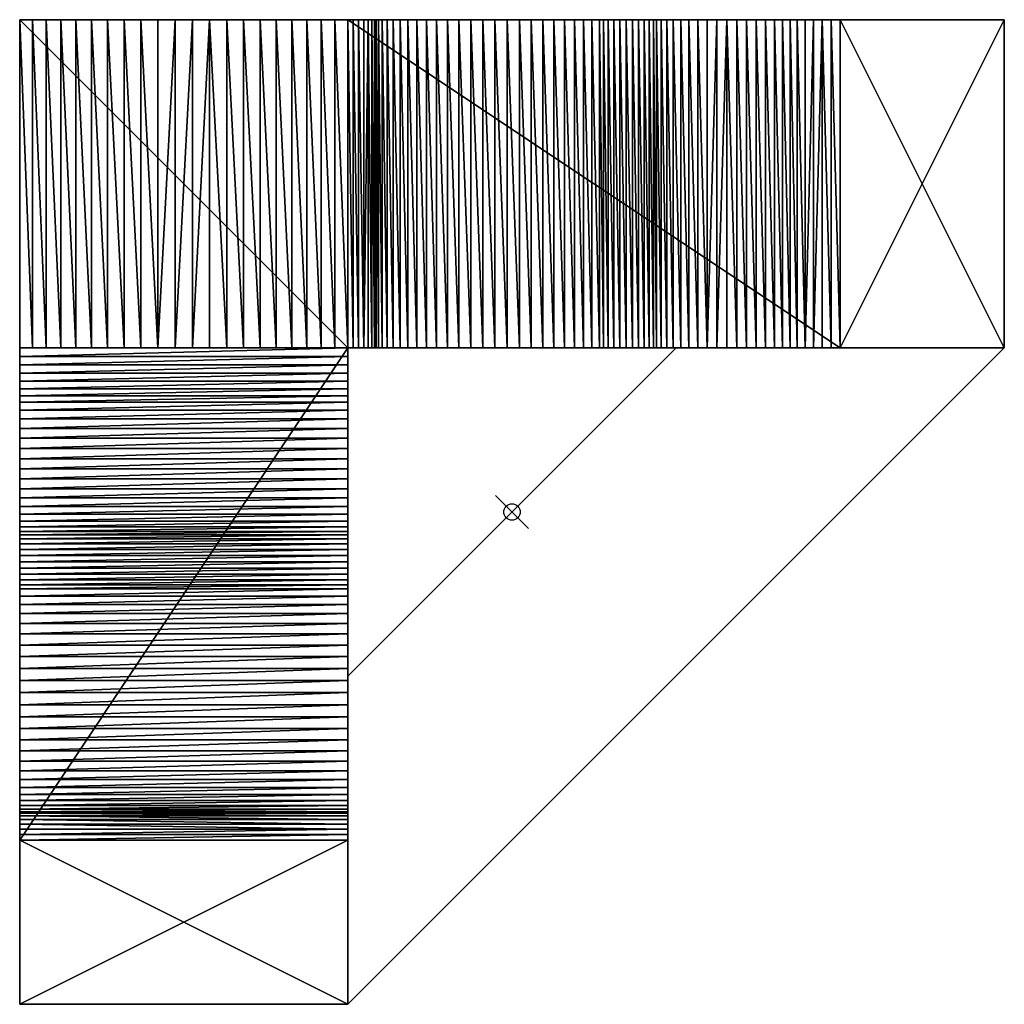
# Model space of a CAD drawing. Units: inches. Extents: x -30 to 30, y -30 to 30.
import ezdxf

# ---------------------------------------------------------------- set-up
doc = ezdxf.new("R2010")
doc.units = ezdxf.units.IN
doc.header["$MEASUREMENT"] = 0
doc.header["$PDMODE"] = 35
for name, color, linetype in [('AFUFR-3-BYVL', 11, 'Continuous'), ('AFUFR-3-MAVL', 11, 'Continuous'), ('AFUFR-3-MAVL-1', 11, 'Continuous'), ('AFUFR-3-SIVL', 11, 'Continuous'), ('AFUFR-3-SIVL-1', 11, 'Continuous'), ('AFUFR-3-SIVL-2', 11, 'Continuous')]:
    doc.layers.add(name, color=color, linetype=linetype)

msp = doc.modelspace()

# ---------------------------------------------------------------- linework, layer by layer
msp.add_point((0, 0))

# ---------------------------------------------------------------- meshes
at = {"layer": 'AFUFR-3-BYVL'}
mesh = msp.add_polyface(dxfattribs=at)
corners = [(-30, 10), (-30, 10, 10), (-30, 30, 10), (-30, 30), (-29.213, 10, 10.697), (-28.378, 10, 11.334), (-27.499, 10, 11.91), (-26.581, 10, 12.42), (-25.628, 10, 12.863), (-24.646, 10, 13.236), (-23.639, 10, 13.536), (-22.613, 10, 13.763), (-21.573, 10, 13.914), (-20.525, 10, 13.99), (-19.475, 10, 13.99), (-18.427, 10, 13.914), (-17.387, 10, 13.763), (-16.361, 10, 13.536), (-15.354, 10, 13.236), (-14.372, 10, 12.863), (-13.419, 10, 12.42), (-12.501, 10, 11.91), (-11.622, 10, 11.334), (-10.787, 10, 10.697), (-10, 10, 10), (-10, 30, 10), (-10.787, 30, 10.697), (-11.622, 30, 11.334), (-12.501, 30, 11.91), (-13.419, 30, 12.42), (-14.372, 30, 12.863), (-15.354, 30, 13.236), (-16.361, 30, 13.536), (-17.387, 30, 13.763), (-18.427, 30, 13.914), (-19.475, 30, 13.99), (-20.525, 30, 13.99), (-21.573, 30, 13.914), (-22.613, 30, 13.763), (-23.639, 30, 13.536), (-24.646, 30, 13.236), (-25.628, 30, 12.863), (-26.581, 30, 12.42), (-27.499, 30, 11.91), (-28.378, 30, 11.334), (-29.213, 30, 10.697), (-10, 10), (-10, 30)]
mesh.append_faces([[corners[k] for k in face] for face in [(0, 2, 3), (26, 24, 25), (24, 47, 25), (46, 3, 47), (35, 37, 36), (13, 15, 14), (23, 46, 24)]], dxfattribs={"vtx0": -1})
mesh.append_faces([[corners[k] for k in face] for face in [(2, 4, 45), (45, 5, 44), (44, 6, 43), (43, 7, 42), (42, 8, 41), (41, 9, 40), (40, 10, 39), (39, 11, 38), (38, 12, 37), (37, 12, 36), (36, 13, 35), (35, 14, 34), (34, 16, 33), (33, 17, 32), (32, 18, 31), (31, 19, 30), (30, 20, 29), (29, 21, 28), (28, 22, 27), (27, 23, 26), (25, 2, 26), (26, 45, 27), (27, 44, 28), (28, 43, 29), (29, 42, 30), (30, 41, 31), (31, 40, 32), (32, 39, 33), (33, 38, 34), (34, 37, 35), (4, 0, 5), (5, 0, 6), (6, 21, 7), (7, 20, 8), (8, 19, 9), (9, 18, 10), (10, 17, 11), (11, 16, 12), (12, 15, 13), (21, 46, 22), (22, 46, 23)]], dxfattribs={"vtx0": -1, "vtx1": -1})
mesh.append_faces([[corners[k] for k in face] for face in [(6, 0, 21)]], dxfattribs={"vtx0": -1, "vtx1": -1, "vtx2": -1})
mesh.append_faces([[corners[k] for k in face] for face in [(45, 4, 5), (44, 5, 6), (43, 6, 7), (42, 7, 8), (41, 8, 9), (40, 9, 10), (39, 10, 11), (38, 11, 12), (36, 12, 13), (35, 13, 14), (34, 14, 15), (34, 15, 16), (33, 16, 17), (32, 17, 18), (31, 18, 19), (30, 19, 20), (29, 20, 21), (28, 21, 22), (27, 22, 23), (26, 23, 24), (25, 3, 2), (26, 2, 45), (27, 45, 44), (28, 44, 43), (29, 43, 42), (30, 42, 41), (31, 41, 40), (32, 40, 39), (33, 39, 38), (34, 38, 37), (7, 21, 20), (8, 20, 19), (9, 19, 18), (10, 18, 17), (11, 17, 16), (12, 16, 15)]], dxfattribs={"vtx0": -1, "vtx2": -1})
mesh.append_faces([[corners[k] for k in face] for face in [(1, 2, 0), (1, 4, 2), (46, 47, 24), (0, 3, 46), (47, 3, 25), (1, 0, 4)]], dxfattribs={"vtx1": -1})
mesh.append_faces([[corners[k] for k in face] for face in [(0, 46, 21)]], dxfattribs={"vtx1": -1, "vtx2": -1})
at = {"layer": 'AFUFR-3-MAVL'}
mesh = msp.add_polyface(dxfattribs=at)
corners = [(30, 10, 5), (-10, -30, 5), (-10, -30), (30, 10), (-10, 10, 5), (-10, 10)]
mesh.append_faces([[corners[k] for k in face] for face in [(5, 3, 2), (1, 0, 4)]])
mesh.append_faces([[corners[k] for k in face] for face in [(0, 2, 3), (1, 5, 2), (4, 3, 5)]], dxfattribs={"vtx0": -1})
mesh.append_faces([[corners[k] for k in face] for face in [(1, 2, 0), (4, 5, 1), (0, 3, 4)]], dxfattribs={"vtx1": -1})
at = {"layer": 'AFUFR-3-MAVL-1'}
mesh = msp.add_polyface(dxfattribs=at)
corners = [(30, 10), (20, 10), (20, 30), (30, 30), (20, 10, 5), (20, 30, 5), (30, 10, 5), (30, 30, 5), (-10, -20), (-10, -30), (-30, -30), (-30, -20), (-10, -30, 5), (-30, -30, 5), (-10, -20, 5), (-30, -20, 5)]
mesh.append_faces([[corners[k] for k in face] for face in [(0, 2, 3), (1, 5, 2), (4, 7, 5), (6, 3, 7), (5, 3, 2), (1, 6, 4), (8, 10, 11), (9, 13, 10), (12, 15, 13), (14, 11, 15), (13, 11, 10), (9, 14, 12)]], dxfattribs={"vtx0": -1})
mesh.append_faces([[corners[k] for k in face] for face in [(1, 2, 0), (4, 5, 1), (6, 7, 4), (0, 3, 6), (7, 3, 5), (0, 6, 1), (9, 10, 8), (12, 13, 9), (14, 15, 12), (8, 11, 14), (15, 11, 13), (8, 14, 9)]], dxfattribs={"vtx1": -1})
at = {"layer": 'AFUFR-3-SIVL'}
mesh = msp.add_polyface(dxfattribs=at)
corners = [(-10, 10, 10), (-10, 30, 10), (-10, 10), (-9.671, 10, 10.024), (-9.671, 30, 10.024), (-9.345, 10, 9.974), (-9.345, 30, 9.974), (-9.038, 10, 9.852), (-8.766, 30, 9.665), (-8.766, 10, 9.665), (-8.542, 10, 9.423), (-8.542, 30, 9.423), (-8.378, 10, 9.136), (-8.378, 30, 9.136), (-8.282, 10, 8.821), (-8.128, 10, 8.092), (-8.282, 30, 8.821), (-8.128, 30, 8.092), (-7.903, 10, 7.381), (-7.903, 30, 7.381), (-7.608, 10, 6.697), (-7.608, 30, 6.697), (-7.247, 10, 6.045), (-7.247, 30, 6.045), (-6.824, 10, 5.432), (-6.824, 30, 5.432), (-6.341, 10, 4.865), (-6.341, 30, 4.865), (-5.804, 10, 4.347), (-3.231, 10, 2.88), (-3.926, 10, 3.149), (-4.591, 10, 3.485), (-5.219, 10, 3.886)]
mesh.append_faces([[corners[k] for k in face] for face in [(8, 7, 9), (0, 5, 3)]], dxfattribs={"vtx0": -1})
mesh.append_faces([[corners[k] for k in face] for face in [(2, 18, 0)]], dxfattribs={"vtx0": -1, "vtx1": -1})
mesh.append_faces([[corners[k] for k in face] for face in [(2, 29, 30), (2, 31, 32), (2, 32, 28), (2, 26, 24), (2, 24, 22), (2, 20, 18), (0, 18, 15), (0, 15, 14), (0, 12, 10), (0, 10, 9), (0, 7, 5)]], dxfattribs={"vtx0": -1, "vtx2": -1})
mesh.append_faces([[corners[k] for k in face] for face in [(0, 1, 2), (0, 3, 1), (14, 15, 16)]], dxfattribs={"vtx1": -1})
mesh.append_faces([[corners[k] for k in face] for face in [(30, 31, 2), (28, 26, 2), (22, 20, 2), (14, 12, 0), (9, 7, 0)]], dxfattribs={"vtx1": -1, "vtx2": -1})
mesh.append_faces([[corners[k] for k in face] for face in [(4, 3, 5), (6, 5, 7), (8, 9, 10), (11, 10, 12), (13, 12, 14), (17, 15, 18), (19, 18, 20), (21, 20, 22), (23, 22, 24), (25, 24, 26), (27, 26, 28)]], dxfattribs={"vtx2": -1})
mesh = msp.add_polyface(dxfattribs=at)
corners = [(-10, 10), (-10, 30), (20, 10), (-5.804, 30, 4.347), (-5.804, 10, 4.347), (-5.219, 10, 3.886), (-5.219, 30, 3.886), (-4.591, 10, 3.485), (-4.591, 30, 3.485), (-3.926, 10, 3.149), (-3.926, 30, 3.149), (-3.231, 10, 2.88), (-3.231, 30, 2.88), (-2.513, 10, 2.681), (-2.513, 30, 2.681), (-1.779, 10, 2.555), (-1.779, 30, 2.555), (-1.036, 10, 2.502), (-1.036, 30, 2.502), (-0.291, 10, 2.523), (-0.291, 30, 2.523), (0.448, 10, 2.618), (0.448, 30, 2.618), (1.174, 10, 2.785), (1.174, 30, 2.785), (1.88, 10, 3.024), (1.88, 30, 3.024), (2.559, 10, 3.332), (2.559, 30, 3.332), (3.203, 10, 3.706), (3.203, 30, 3.706), (3.808, 10, 4.141), (3.808, 30, 4.141), (4.366, 10, 4.635), (4.366, 30, 4.635), (4.872, 10, 5.182), (4.872, 30, 5.182), (5.322, 10, 5.776), (5.569, 10, 6.072), (5.322, 30, 5.776), (5.569, 30, 6.072), (5.869, 10, 6.316), (5.869, 30, 6.316), (6.21, 10, 6.497), (11.891, 10, 2.709), (11.322, 10, 2.925), (10.783, 10, 3.208), (10.283, 10, 3.555), (9.829, 10, 3.959), (9.427, 10, 4.416), (9.083, 10, 4.919)]
mesh.append_faces([[corners[k] for k in face] for face in [(21, 44, 23), (23, 45, 25), (25, 46, 27), (27, 47, 29), (29, 48, 31), (31, 49, 33), (33, 50, 35), (2, 19, 0)]], dxfattribs={"vtx0": -1, "vtx1": -1})
mesh.append_faces([[corners[k] for k in face] for face in [(0, 19, 17), (0, 17, 15), (0, 13, 11)]], dxfattribs={"vtx0": -1, "vtx2": -1})
mesh.append_faces([[corners[k] for k in face] for face in [(0, 1, 2)]], dxfattribs={"vtx1": -1})
mesh.append_faces([[corners[k] for k in face] for face in [(37, 38, 39), (15, 13, 0)]], dxfattribs={"vtx1": -1, "vtx2": -1})
mesh.append_faces([[corners[k] for k in face] for face in [(3, 4, 5), (6, 5, 7), (8, 7, 9), (10, 9, 11), (12, 11, 13), (14, 13, 15), (16, 15, 17), (18, 17, 19), (20, 19, 21), (22, 21, 23), (24, 23, 25), (26, 25, 27), (28, 27, 29), (30, 29, 31), (32, 31, 33), (34, 33, 35), (36, 35, 37), (40, 38, 41), (42, 41, 43)]], dxfattribs={"vtx2": -1})
mesh = msp.add_polyface(dxfattribs=at)
corners = [(-10, 10), (-10, 30, 10), (-10, 30), (-9.671, 10, 10.024), (-9.671, 30, 10.024), (-9.345, 10, 9.974), (-9.345, 30, 9.974), (-9.038, 10, 9.852), (-9.038, 30, 9.852), (-8.766, 30, 9.665), (-8.542, 10, 9.423), (-8.542, 30, 9.423), (-8.378, 10, 9.136), (-8.378, 30, 9.136), (-8.282, 10, 8.821), (-8.282, 30, 8.821), (-8.128, 10, 8.092), (-8.128, 30, 8.092), (-7.903, 10, 7.381), (-7.903, 30, 7.381), (-7.608, 10, 6.697), (-7.608, 30, 6.697), (-7.247, 10, 6.045), (-7.247, 30, 6.045), (-6.824, 10, 5.432), (-6.824, 30, 5.432), (-6.341, 10, 4.865), (-6.341, 30, 4.865), (-5.804, 10, 4.347), (-5.804, 30, 4.347), (-3.231, 30, 2.88), (-3.926, 30, 3.149), (-4.591, 30, 3.485), (-5.219, 30, 3.886)]
mesh.append_faces([[corners[k] for k in face] for face in [(0, 1, 2), (1, 3, 4), (4, 5, 6), (6, 7, 8), (9, 10, 11), (11, 12, 13), (13, 14, 15), (15, 16, 17), (17, 18, 19), (19, 20, 21), (21, 22, 23), (23, 24, 25), (25, 26, 27), (27, 28, 29), (6, 1, 4)]], dxfattribs={"vtx0": -1})
mesh.append_faces([[corners[k] for k in face] for face in [(30, 2, 31), (31, 2, 32), (32, 2, 33), (33, 2, 29), (29, 2, 27), (27, 2, 25), (25, 2, 23), (23, 2, 21), (21, 2, 19), (19, 1, 17), (17, 1, 15), (15, 1, 13), (13, 1, 11), (11, 1, 9), (9, 1, 8), (8, 1, 6)]], dxfattribs={"vtx0": -1, "vtx1": -1})
mesh.append_faces([[corners[k] for k in face] for face in [(19, 2, 1)]], dxfattribs={"vtx0": -1, "vtx2": -1})
mesh.append_faces([[corners[k] for k in face] for face in [(8, 7, 9)]], dxfattribs={"vtx1": -1})
mesh = msp.add_polyface(dxfattribs=at)
corners = [(-5.804, 30, 4.347), (-5.219, 10, 3.886), (-5.219, 30, 3.886), (-4.591, 10, 3.485), (-4.591, 30, 3.485), (-3.926, 10, 3.149), (-3.926, 30, 3.149), (-3.231, 10, 2.88), (-3.231, 30, 2.88), (-2.513, 10, 2.681), (-2.513, 30, 2.681), (-1.779, 10, 2.555), (-1.779, 30, 2.555), (-1.036, 10, 2.502), (-1.036, 30, 2.502), (-0.291, 10, 2.523), (-0.291, 30, 2.523), (0.448, 10, 2.618), (0.448, 30, 2.618), (1.174, 10, 2.785), (1.174, 30, 2.785), (1.88, 10, 3.024), (1.88, 30, 3.024), (2.559, 10, 3.332), (2.559, 30, 3.332), (3.203, 10, 3.706), (3.203, 30, 3.706), (3.808, 10, 4.141), (3.808, 30, 4.141), (4.366, 10, 4.635), (4.366, 30, 4.635), (4.872, 10, 5.182), (4.872, 30, 5.182), (5.322, 10, 5.776), (5.322, 30, 5.776), (5.569, 10, 6.072), (5.569, 30, 6.072), (5.869, 10, 6.316), (5.869, 30, 6.316), (6.21, 10, 6.497), (6.21, 30, 6.497), (11.891, 30, 2.709), (11.322, 30, 2.925), (10.783, 30, 3.208), (10.283, 30, 3.555), (9.829, 30, 3.959), (9.427, 30, 4.416), (9.083, 30, 4.919), (8.803, 30, 5.459), (20, 30), (-10, 30)]
mesh.append_faces([[corners[k] for k in face] for face in [(0, 1, 2), (2, 3, 4), (4, 5, 6), (6, 7, 8), (8, 9, 10), (10, 11, 12), (12, 13, 14), (14, 15, 16), (16, 17, 18), (18, 19, 20), (20, 21, 22), (22, 23, 24), (24, 25, 26), (26, 27, 28), (28, 29, 30), (30, 31, 32), (34, 35, 36), (36, 37, 38), (38, 39, 40)]], dxfattribs={"vtx0": -1})
mesh.append_faces([[corners[k] for k in face] for face in [(32, 33, 34), (16, 50, 14), (14, 50, 12), (12, 50, 10), (10, 50, 8)]], dxfattribs={"vtx0": -1, "vtx1": -1})
mesh.append_faces([[corners[k] for k in face] for face in [(41, 18, 20), (42, 20, 22), (43, 22, 24), (44, 24, 26), (45, 26, 28), (46, 28, 30), (47, 30, 32), (48, 32, 34), (16, 49, 50)]], dxfattribs={"vtx0": -1, "vtx2": -1})
mesh = msp.add_polyface(dxfattribs=at)
corners = [(20, 10), (-10, 30), (20, 30), (6.21, 30, 6.497), (6.579, 10, 6.61), (6.579, 30, 6.61), (6.963, 10, 6.649), (6.963, 30, 6.649), (7.347, 10, 6.614), (7.347, 30, 6.614), (7.718, 10, 6.506), (7.718, 30, 6.506), (8.061, 10, 6.329), (8.061, 30, 6.329), (8.363, 10, 6.089), (8.363, 30, 6.089), (8.614, 10, 5.795), (8.614, 30, 5.795), (8.803, 10, 5.459), (8.803, 30, 5.459), (9.083, 10, 4.919), (9.083, 30, 4.919), (9.427, 10, 4.416), (9.427, 30, 4.416), (9.829, 10, 3.959), (9.829, 30, 3.959), (10.283, 10, 3.555), (10.283, 30, 3.555), (10.783, 10, 3.208), (10.783, 30, 3.208), (12.482, 30, 2.564), (0.448, 30, 2.618), (11.891, 30, 2.709), (1.174, 30, 2.785), (11.322, 30, 2.925), (1.88, 30, 3.024), (2.559, 30, 3.332), (3.203, 30, 3.706), (3.808, 30, 4.141), (4.366, 30, 4.635), (4.872, 30, 5.182), (5.322, 30, 5.776), (5.569, 30, 6.072), (5.869, 30, 6.316), (-0.291, 30, 2.523)]
mesh.append_faces([[corners[k] for k in face] for face in [(0, 1, 2), (3, 4, 5), (5, 6, 7), (7, 8, 9), (9, 10, 11), (11, 12, 13), (13, 14, 15), (15, 16, 17), (19, 20, 21), (21, 22, 23), (23, 24, 25), (25, 26, 27), (27, 28, 29), (9, 5, 7)]], dxfattribs={"vtx0": -1})
mesh.append_faces([[corners[k] for k in face] for face in [(17, 18, 19), (30, 31, 32), (32, 33, 34), (34, 35, 29), (29, 36, 27), (27, 37, 25), (25, 38, 23), (23, 39, 21), (21, 40, 19), (19, 41, 17), (17, 42, 15), (15, 43, 13), (13, 3, 11), (11, 5, 9), (31, 2, 44)]], dxfattribs={"vtx0": -1, "vtx1": -1})
mesh.append_faces([[corners[k] for k in face] for face in [(17, 41, 42), (15, 42, 43), (13, 43, 3), (11, 3, 5)]], dxfattribs={"vtx0": -1, "vtx2": -1})
mesh = msp.add_polyface(dxfattribs=at)
corners = [(6.21, 30, 6.497), (6.21, 10, 6.497), (6.579, 10, 6.61), (6.579, 30, 6.61), (6.963, 10, 6.649), (6.963, 30, 6.649), (7.347, 10, 6.614), (7.347, 30, 6.614), (7.718, 10, 6.506), (7.718, 30, 6.506), (8.061, 10, 6.329), (8.061, 30, 6.329), (8.363, 10, 6.089), (8.363, 30, 6.089), (8.614, 10, 5.795), (8.614, 30, 5.795), (8.803, 10, 5.459), (9.083, 10, 4.919), (8.803, 30, 5.459), (9.083, 30, 4.919), (9.427, 10, 4.416), (9.427, 30, 4.416), (9.829, 10, 3.959), (9.829, 30, 3.959), (10.283, 10, 3.555), (10.283, 30, 3.555), (10.783, 10, 3.208), (0.448, 10, 2.618), (12.482, 10, 2.564), (11.891, 10, 2.709), (1.174, 10, 2.785), (11.322, 10, 2.925), (1.88, 10, 3.024), (2.559, 10, 3.332), (3.203, 10, 3.706), (3.808, 10, 4.141), (4.366, 10, 4.635), (4.872, 10, 5.182), (5.322, 10, 5.776), (5.569, 10, 6.072), (5.869, 10, 6.316), (-0.291, 10, 2.523), (20, 10)]
mesh.append_faces([[corners[k] for k in face] for face in [(2, 6, 4)]], dxfattribs={"vtx0": -1})
mesh.append_faces([[corners[k] for k in face] for face in [(37, 16, 38), (38, 14, 39), (39, 12, 40), (40, 10, 1), (1, 8, 2)]], dxfattribs={"vtx0": -1, "vtx1": -1})
mesh.append_faces([[corners[k] for k in face] for face in [(27, 28, 29), (30, 29, 31), (32, 31, 26), (33, 26, 24), (34, 24, 22), (35, 22, 20), (36, 20, 17), (37, 17, 16), (38, 16, 14), (39, 14, 12), (40, 12, 10), (1, 10, 8), (2, 8, 6)]], dxfattribs={"vtx0": -1, "vtx2": -1})
mesh.append_faces([[corners[k] for k in face] for face in [(16, 17, 18), (27, 41, 42)]], dxfattribs={"vtx1": -1, "vtx2": -1})
mesh.append_faces([[corners[k] for k in face] for face in [(0, 1, 2), (3, 2, 4), (5, 4, 6), (7, 6, 8), (9, 8, 10), (11, 10, 12), (13, 12, 14), (15, 14, 16), (19, 17, 20), (21, 20, 22), (23, 22, 24), (25, 24, 26)]], dxfattribs={"vtx2": -1})
mesh = msp.add_polyface(dxfattribs=at)
corners = [(20, 10), (20, 30), (20, 10, 5), (10.783, 30, 3.208), (10.783, 10, 3.208), (11.322, 10, 2.925), (11.322, 30, 2.925), (11.891, 10, 2.709), (12.482, 30, 2.564), (12.482, 10, 2.564), (13.087, 30, 2.492), (13.087, 10, 2.492), (13.695, 10, 2.494), (13.695, 30, 2.494), (14.299, 10, 2.57), (14.299, 30, 2.57), (14.889, 10, 2.719), (14.889, 30, 2.719), (15.457, 10, 2.938), (15.457, 30, 2.938), (15.994, 10, 3.225), (15.994, 30, 3.225), (16.492, 10, 3.574), (16.492, 30, 3.574), (16.944, 10, 3.982), (17.381, 10, 4.317), (16.944, 30, 3.982), (17.381, 30, 4.317), (17.859, 10, 4.591), (18.369, 30, 4.8), (18.369, 10, 4.8), (18.902, 30, 4.939), (18.902, 10, 4.939), (19.449, 10, 5.006), (19.449, 30, 5.006), (0.448, 10, 2.618)]
mesh.append_faces([[corners[k] for k in face] for face in [(8, 7, 9), (10, 9, 11), (29, 28, 30), (31, 30, 32)]], dxfattribs={"vtx0": -1})
mesh.append_faces([[corners[k] for k in face] for face in [(2, 22, 0)]], dxfattribs={"vtx0": -1, "vtx1": -1})
mesh.append_faces([[corners[k] for k in face] for face in [(0, 9, 35)]], dxfattribs={"vtx0": -1, "vtx1": -1, "vtx2": -1})
mesh.append_faces([[corners[k] for k in face] for face in [(0, 22, 20), (0, 20, 18), (2, 32, 30), (2, 30, 28), (2, 25, 24), (2, 24, 22), (0, 16, 14), (0, 14, 12), (0, 11, 9)]], dxfattribs={"vtx0": -1, "vtx2": -1})
mesh.append_faces([[corners[k] for k in face] for face in [(0, 1, 2), (33, 32, 2)]], dxfattribs={"vtx1": -1})
mesh.append_faces([[corners[k] for k in face] for face in [(24, 25, 26), (28, 25, 2), (18, 16, 0), (12, 11, 0)]], dxfattribs={"vtx1": -1, "vtx2": -1})
mesh.append_faces([[corners[k] for k in face] for face in [(3, 4, 5), (6, 5, 7), (10, 11, 12), (13, 12, 14), (15, 14, 16), (17, 16, 18), (19, 18, 20), (21, 20, 22), (23, 22, 24), (27, 25, 28), (31, 32, 33), (34, 33, 2)]], dxfattribs={"vtx2": -1})
mesh = msp.add_polyface(dxfattribs=at)
corners = [(20, 10, 5), (20, 30), (20, 30, 5), (10.783, 30, 3.208), (11.322, 10, 2.925), (11.322, 30, 2.925), (11.891, 10, 2.709), (11.891, 30, 2.709), (12.482, 30, 2.564), (12.482, 10, 2.564), (13.087, 30, 2.492), (13.695, 10, 2.494), (13.695, 30, 2.494), (14.299, 10, 2.57), (14.299, 30, 2.57), (14.889, 10, 2.719), (14.889, 30, 2.719), (15.457, 10, 2.938), (15.457, 30, 2.938), (15.994, 10, 3.225), (15.994, 30, 3.225), (16.492, 10, 3.574), (16.492, 30, 3.574), (16.944, 10, 3.982), (16.944, 30, 3.982), (17.381, 10, 4.317), (17.381, 30, 4.317), (17.859, 10, 4.591), (17.859, 30, 4.591), (18.369, 30, 4.8), (18.369, 10, 4.8), (18.902, 30, 4.939), (19.449, 10, 5.006), (19.449, 30, 5.006), (0.448, 30, 2.618)]
mesh.append_faces([[corners[k] for k in face] for face in [(0, 1, 2), (3, 4, 5), (5, 6, 7), (10, 11, 12), (12, 13, 14), (14, 15, 16), (16, 17, 18), (18, 19, 20), (20, 21, 22), (24, 25, 26), (26, 27, 28), (31, 32, 33), (33, 0, 2), (2, 31, 33)]], dxfattribs={"vtx0": -1})
mesh.append_faces([[corners[k] for k in face] for face in [(22, 23, 24), (22, 1, 20), (20, 1, 18), (18, 1, 16), (16, 1, 14), (14, 1, 12), (12, 1, 10), (10, 1, 8)]], dxfattribs={"vtx0": -1, "vtx1": -1})
mesh.append_faces([[corners[k] for k in face] for face in [(8, 1, 34)]], dxfattribs={"vtx0": -1, "vtx1": -1, "vtx2": -1})
mesh.append_faces([[corners[k] for k in face] for face in [(2, 24, 26), (2, 26, 28), (2, 29, 31)]], dxfattribs={"vtx0": -1, "vtx2": -1})
mesh.append_faces([[corners[k] for k in face] for face in [(7, 6, 8), (8, 9, 10), (28, 27, 29), (29, 30, 31)]], dxfattribs={"vtx1": -1})
mesh.append_faces([[corners[k] for k in face] for face in [(22, 24, 2), (28, 29, 2), (2, 1, 22)]], dxfattribs={"vtx1": -1, "vtx2": -1})
at = {"layer": 'AFUFR-3-SIVL-1'}
mesh = msp.add_polyface(dxfattribs=at)
corners = [(-10, -5.63, 10.374), (-30, -6.186, 10.867), (-10, -6.186, 10.867), (-30, -6.788, 11.302), (-10, -6.788, 11.302), (-30, -7.43, 11.675), (-10, -7.43, 11.675), (-30, -8.105, 11.983), (-10, -8.105, 11.983), (-30, -8.808, 12.223), (-10, -8.808, 12.223), (-30, -9.531, 12.392), (-10, -9.531, 12.392), (-30, -10.267, 12.488), (-10, -10.267, 12.488), (-30, -11.009, 12.512), (-10, -11.009, 12.512), (-30, -11.75, 12.462), (-10, -11.75, 12.462), (-30, -12.482, 12.339), (-30, -20), (-30, -18.739, 5.372), (-30, 10), (-30, -3.037, 8.364), (-30, -3.421, 8.404), (-30, -18.357, 5.927), (-30, -3.79, 8.516), (-30, -18.271, 6.255), (-30, -4.131, 8.697), (-30, -17.882, 7.686), (-30, -4.431, 8.941), (-30, -17.219, 9.013), (-30, -4.678, 9.237), (-30, -16.793, 9.621), (-30, -5.126, 9.829), (-30, -16.308, 10.183), (-30, -5.63, 10.374), (-30, -15.77, 10.695), (-30, -15.185, 11.151), (-30, -14.556, 11.547), (-30, -13.892, 11.879), (-30, -13.199, 12.144)]
mesh.append_faces([[corners[k] for k in face] for face in [(0, 1, 2), (13, 17, 15)]], dxfattribs={"vtx0": -1})
mesh.append_faces([[corners[k] for k in face] for face in [(20, 21, 22), (23, 21, 24), (24, 25, 26), (26, 27, 28), (28, 29, 30), (30, 31, 32), (32, 33, 34), (34, 35, 36), (36, 37, 1), (1, 38, 3), (3, 39, 5), (5, 40, 7), (7, 41, 9), (9, 19, 11), (11, 17, 13)]], dxfattribs={"vtx0": -1, "vtx1": -1})
mesh.append_faces([[corners[k] for k in face] for face in [(36, 35, 37), (1, 37, 38), (3, 38, 39), (5, 39, 40), (7, 40, 41), (9, 41, 19), (11, 19, 17)]], dxfattribs={"vtx0": -1, "vtx2": -1})
mesh.append_faces([[corners[k] for k in face] for face in [(2, 1, 3), (4, 3, 5), (6, 5, 7), (8, 7, 9), (10, 9, 11), (12, 11, 13), (14, 13, 15), (16, 15, 17), (18, 17, 19)]], dxfattribs={"vtx2": -1})
mesh = msp.add_polyface(dxfattribs=at)
corners = [(-10, -6.186, 10.867), (-30, -6.788, 11.302), (-10, -6.788, 11.302), (-30, -7.43, 11.675), (-10, -7.43, 11.675), (-30, -8.105, 11.983), (-10, -8.105, 11.983), (-30, -8.808, 12.223), (-10, -8.808, 12.223), (-30, -9.531, 12.392), (-10, -9.531, 12.392), (-30, -10.267, 12.488), (-10, -10.267, 12.488), (-30, -11.009, 12.512), (-10, -11.009, 12.512), (-30, -11.75, 12.462), (-10, -11.75, 12.462), (-30, -12.482, 12.339), (-10, -12.482, 12.339), (-30, -20), (-10, 10), (-10, -20), (-10, -18.739, 5.372), (-10, -3.037, 8.364), (-10, -3.421, 8.404), (-10, -18.357, 5.927), (-10, -3.79, 8.516), (-10, -18.112, 6.98), (-10, -4.131, 8.697), (-10, -17.882, 7.686), (-10, -4.431, 8.941), (-10, -17.219, 9.013), (-10, -4.678, 9.237), (-10, -16.793, 9.621), (-10, -5.126, 9.829), (-10, -16.308, 10.183), (-10, -5.63, 10.374), (-10, -15.77, 10.695), (-10, -15.185, 11.151), (-10, -14.556, 11.547), (-10, -13.892, 11.879), (-10, -13.199, 12.144)]
mesh.append_faces([[corners[k] for k in face] for face in [(0, 1, 2), (2, 3, 4), (4, 5, 6), (6, 7, 8), (8, 9, 10), (10, 11, 12), (12, 13, 14), (14, 15, 16), (16, 17, 18), (19, 20, 21), (16, 12, 14)]], dxfattribs={"vtx0": -1})
mesh.append_faces([[corners[k] for k in face] for face in [(20, 22, 21), (35, 36, 37), (37, 0, 38), (38, 2, 39), (39, 4, 40), (40, 6, 41), (41, 8, 18), (18, 10, 16)]], dxfattribs={"vtx0": -1, "vtx1": -1})
mesh.append_faces([[corners[k] for k in face] for face in [(25, 24, 26), (27, 26, 28), (29, 28, 30), (31, 30, 32), (33, 32, 34), (35, 34, 36), (37, 36, 0), (38, 0, 2), (39, 2, 4), (40, 4, 6), (41, 6, 8), (18, 8, 10), (16, 10, 12)]], dxfattribs={"vtx0": -1, "vtx2": -1})
mesh.append_faces([[corners[k] for k in face] for face in [(23, 24, 22)]], dxfattribs={"vtx1": -1, "vtx2": -1})
mesh = msp.add_polyface(dxfattribs=at)
corners = [(-10, 2.625, 12.472), (-30, 2.625, 12.472), (-30, 2.012, 12.34), (-10, 2.012, 12.34), (-30, 1.421, 12.132), (-10, 1.421, 12.132), (-30, 0.861, 11.851), (-10, 0.861, 11.851), (-30, 0.34, 11.503), (-10, 0.34, 11.503), (-30, -0.133, 11.092), (-10, -0.133, 11.092), (-30, -0.551, 10.625), (-10, -0.551, 10.625), (-30, -0.907, 10.11), (-10, -0.907, 10.11), (-30, -1.197, 9.554), (-30, -1.386, 9.218), (-10, -1.197, 9.554), (-10, -1.386, 9.218), (-30, -1.637, 8.924), (-10, -1.637, 8.924), (-30, -1.939, 8.684), (-10, -1.939, 8.684), (-30, -2.282, 8.507), (-10, -2.282, 8.507), (-30, -2.653, 8.399), (-10, -2.653, 8.399), (-30, -3.037, 8.364), (-10, -3.037, 8.364), (-30, -3.421, 8.404), (-10, -3.421, 8.404), (-30, -3.79, 8.516), (-10, -3.79, 8.516), (-30, -4.131, 8.697), (-10, -4.131, 8.697), (-30, -4.431, 8.941), (-10, -4.431, 8.941), (-30, -4.678, 9.237), (-30, -5.126, 9.829), (-10, -4.678, 9.237), (-10, -5.126, 9.829), (-30, -5.63, 10.374), (-10, -5.63, 10.374), (-30, -6.186, 10.867), (-30, 8.962, 10.063), (-30, 10), (-30, -18.739, 5.372), (-30, 8.456, 10.185), (-30, 7.969, 10.37), (-30, 7.509, 10.614), (-30, 7.084, 10.914), (-30, 6.699, 11.264)]
mesh.append_faces([[corners[k] for k in face] for face in [(46, 47, 28)]], dxfattribs={"vtx0": -1, "vtx1": -1, "vtx2": -1})
mesh.append_faces([[corners[k] for k in face] for face in [(45, 24, 22), (46, 28, 26), (48, 22, 20), (48, 20, 17), (49, 17, 16), (50, 16, 14), (51, 14, 12), (51, 12, 10), (52, 10, 8)]], dxfattribs={"vtx0": -1, "vtx2": -1})
mesh.append_faces([[corners[k] for k in face] for face in [(16, 17, 18), (38, 39, 40), (26, 24, 46)]], dxfattribs={"vtx1": -1, "vtx2": -1})
mesh.append_faces([[corners[k] for k in face] for face in [(0, 1, 2), (3, 2, 4), (5, 4, 6), (7, 6, 8), (9, 8, 10), (11, 10, 12), (13, 12, 14), (15, 14, 16), (19, 17, 20), (21, 20, 22), (23, 22, 24), (25, 24, 26), (27, 26, 28), (29, 28, 30), (31, 30, 32), (33, 32, 34), (35, 34, 36), (37, 36, 38), (41, 39, 42), (43, 42, 44)]], dxfattribs={"vtx2": -1})
mesh = msp.add_polyface(dxfattribs=at)
corners = [(-30, 10, 10.013), (-10, 10, 10.013), (-30, 10), (-30, 9.479, 10.006), (-10, 9.479, 10.006), (-30, 8.962, 10.063), (-10, 8.962, 10.063), (-30, 8.456, 10.185), (-10, 8.456, 10.185), (-30, 7.969, 10.37), (-10, 7.969, 10.37), (-30, 7.509, 10.614), (-10, 7.509, 10.614), (-30, 7.084, 10.914), (-10, 7.084, 10.914), (-30, 6.699, 11.264), (-30, 6.206, 11.651), (-10, 6.699, 11.264), (-10, 6.206, 11.651), (-30, 5.668, 11.972), (-10, 5.668, 11.972), (-30, 5.094, 12.224), (-10, 5.094, 12.224), (-30, 4.493, 12.402), (-10, 4.493, 12.402), (-30, 3.875, 12.504), (-10, 3.875, 12.504), (-30, 3.249, 12.527), (-10, 3.249, 12.527), (-30, 2.625, 12.472), (-30, -2.282, 8.507), (-30, -1.939, 8.684), (-30, -1.386, 9.218), (-30, -1.197, 9.554), (-30, -0.907, 10.11), (-30, -0.133, 11.092), (-30, 0.34, 11.503), (-30, 0.861, 11.851), (-30, 1.421, 12.132), (-30, 2.012, 12.34)]
mesh.append_faces([[corners[k] for k in face] for face in [(25, 29, 27)]], dxfattribs={"vtx0": -1})
mesh.append_faces([[corners[k] for k in face] for face in [(3, 2, 5), (5, 31, 7), (7, 32, 9), (9, 33, 11), (11, 34, 13), (13, 35, 15), (15, 36, 16), (16, 37, 19), (19, 38, 21), (21, 39, 23), (23, 29, 25)]], dxfattribs={"vtx0": -1, "vtx1": -1})
mesh.append_faces([[corners[k] for k in face] for face in [(5, 2, 30)]], dxfattribs={"vtx0": -1, "vtx1": -1, "vtx2": -1})
mesh.append_faces([[corners[k] for k in face] for face in [(16, 36, 37), (19, 37, 38), (21, 38, 39), (23, 39, 29)]], dxfattribs={"vtx0": -1, "vtx2": -1})
mesh.append_faces([[corners[k] for k in face] for face in [(0, 1, 2), (0, 3, 1), (0, 2, 3)]], dxfattribs={"vtx1": -1})
mesh.append_faces([[corners[k] for k in face] for face in [(15, 16, 17)]], dxfattribs={"vtx1": -1, "vtx2": -1})
mesh.append_faces([[corners[k] for k in face] for face in [(4, 3, 5), (6, 5, 7), (8, 7, 9), (10, 9, 11), (12, 11, 13), (14, 13, 15), (18, 16, 19), (20, 19, 21), (22, 21, 23), (24, 23, 25), (26, 25, 27), (28, 27, 29)]], dxfattribs={"vtx2": -1})
mesh = msp.add_polyface(dxfattribs=at)
corners = [(-10, 2.625, 12.472), (-30, 2.012, 12.34), (-10, 2.012, 12.34), (-30, 1.421, 12.132), (-10, 1.421, 12.132), (-30, 0.861, 11.851), (-10, 0.861, 11.851), (-30, 0.34, 11.503), (-10, 0.34, 11.503), (-30, -0.133, 11.092), (-10, -0.133, 11.092), (-30, -0.551, 10.625), (-10, -0.551, 10.625), (-30, -0.907, 10.11), (-10, -0.907, 10.11), (-30, -1.197, 9.554), (-10, -1.197, 9.554), (-30, -1.386, 9.218), (-10, -1.386, 9.218), (-30, -1.637, 8.924), (-10, -1.637, 8.924), (-30, -1.939, 8.684), (-10, -1.939, 8.684), (-30, -2.282, 8.507), (-10, -2.282, 8.507), (-30, -2.653, 8.399), (-10, -2.653, 8.399), (-30, -3.037, 8.364), (-10, -3.037, 8.364), (-30, -3.421, 8.404), (-10, -3.421, 8.404), (-30, -3.79, 8.516), (-10, -3.79, 8.516), (-30, -4.131, 8.697), (-10, -4.131, 8.697), (-30, -4.431, 8.941), (-10, -4.431, 8.941), (-30, -4.678, 9.237), (-10, -4.678, 9.237), (-30, -5.126, 9.829), (-10, -5.126, 9.829), (-30, -5.63, 10.374), (-10, -5.63, 10.374), (-30, 10), (-10, 10), (-30, -20), (-10, 8.962, 10.063), (-10, 8.456, 10.185), (-10, 7.969, 10.37), (-10, 7.509, 10.614), (-10, 7.084, 10.914), (-10, 6.699, 11.264), (-10, -18.739, 5.372)]
mesh.append_faces([[corners[k] for k in face] for face in [(0, 1, 2), (2, 3, 4), (4, 5, 6), (6, 7, 8), (8, 9, 10), (10, 11, 12), (12, 13, 14), (16, 17, 18), (18, 19, 20), (20, 21, 22), (22, 23, 24), (24, 25, 26), (26, 27, 28), (28, 29, 30), (30, 31, 32), (32, 33, 34), (34, 35, 36), (38, 39, 40), (40, 41, 42)]], dxfattribs={"vtx0": -1})
mesh.append_faces([[corners[k] for k in face] for face in [(14, 15, 16), (36, 37, 38), (24, 46, 22), (22, 46, 20), (20, 47, 18), (18, 48, 16), (16, 49, 14), (14, 50, 12), (12, 50, 10), (10, 51, 8)]], dxfattribs={"vtx0": -1, "vtx1": -1})
mesh.append_faces([[corners[k] for k in face] for face in [(44, 28, 52)]], dxfattribs={"vtx0": -1, "vtx1": -1, "vtx2": -1})
mesh.append_faces([[corners[k] for k in face] for face in [(44, 24, 26)]], dxfattribs={"vtx0": -1, "vtx2": -1})
mesh.append_faces([[corners[k] for k in face] for face in [(43, 44, 45)]], dxfattribs={"vtx1": -1})
mesh.append_faces([[corners[k] for k in face] for face in [(26, 28, 44)]], dxfattribs={"vtx1": -1, "vtx2": -1})
mesh = msp.add_polyface(dxfattribs=at)
corners = [(-30, 10), (-10, 10, 10.013), (-10, 10), (-30, 9.479, 10.006), (-10, 9.479, 10.006), (-30, 8.962, 10.063), (-10, 8.962, 10.063), (-30, 8.456, 10.185), (-10, 8.456, 10.185), (-30, 7.969, 10.37), (-10, 7.969, 10.37), (-30, 7.509, 10.614), (-10, 7.509, 10.614), (-30, 7.084, 10.914), (-10, 7.084, 10.914), (-30, 6.699, 11.264), (-10, 6.699, 11.264), (-30, 6.206, 11.651), (-10, 6.206, 11.651), (-30, 5.668, 11.972), (-10, 5.668, 11.972), (-30, 5.094, 12.224), (-10, 5.094, 12.224), (-30, 4.493, 12.402), (-10, 4.493, 12.402), (-30, 3.875, 12.504), (-10, 3.875, 12.504), (-30, 3.249, 12.527), (-10, 3.249, 12.527), (-30, 2.625, 12.472), (-10, 2.625, 12.472), (-10, -2.282, 8.507), (-10, -1.637, 8.924), (-10, -1.386, 9.218), (-10, -1.197, 9.554), (-10, -0.907, 10.11), (-10, -0.133, 11.092), (-10, 0.34, 11.503), (-10, 0.861, 11.851), (-10, 1.421, 12.132), (-10, 2.012, 12.34)]
mesh.append_faces([[corners[k] for k in face] for face in [(0, 1, 2), (1, 3, 4), (4, 5, 6), (6, 7, 8), (8, 9, 10), (10, 11, 12), (12, 13, 14), (16, 17, 18), (18, 19, 20), (20, 21, 22), (22, 23, 24), (24, 25, 26), (26, 27, 28), (28, 29, 30), (30, 26, 28)]], dxfattribs={"vtx0": -1})
mesh.append_faces([[corners[k] for k in face] for face in [(14, 15, 16), (37, 18, 38), (38, 20, 39), (39, 22, 40), (40, 24, 30)]], dxfattribs={"vtx0": -1, "vtx1": -1})
mesh.append_faces([[corners[k] for k in face] for face in [(2, 4, 31)]], dxfattribs={"vtx0": -1, "vtx1": -1, "vtx2": -1})
mesh.append_faces([[corners[k] for k in face] for face in [(32, 6, 8), (33, 8, 10), (34, 10, 12), (35, 12, 14), (36, 14, 16), (37, 16, 18), (38, 18, 20), (39, 20, 22), (40, 22, 24), (30, 24, 26)]], dxfattribs={"vtx0": -1, "vtx2": -1})
mesh.append_faces([[corners[k] for k in face] for face in [(1, 4, 2)]], dxfattribs={"vtx1": -1})
mesh.append_faces([[corners[k] for k in face] for face in [(4, 6, 31)]], dxfattribs={"vtx1": -1, "vtx2": -1})
mesh = msp.add_polyface(dxfattribs=at)
corners = [(-10, -12.482, 12.339), (-30, -12.482, 12.339), (-30, -13.199, 12.144), (-10, -13.199, 12.144), (-30, -13.892, 11.879), (-10, -13.892, 11.879), (-30, -14.556, 11.547), (-10, -14.556, 11.547), (-30, -15.185, 11.151), (-10, -15.185, 11.151), (-30, -15.77, 10.695), (-10, -15.77, 10.695), (-30, -16.308, 10.183), (-10, -16.308, 10.183), (-30, -16.793, 9.621), (-10, -16.793, 9.621), (-30, -17.219, 9.013), (-10, -17.219, 9.013), (-30, -17.584, 8.366), (-10, -17.584, 8.366), (-30, -17.882, 7.686), (-10, -17.882, 7.686), (-30, -18.112, 6.98), (-10, -18.112, 6.98), (-30, -18.271, 6.255), (-30, -18.357, 5.927), (-10, -18.271, 6.255), (-10, -18.357, 5.927), (-30, -18.516, 5.627), (-10, -18.739, 5.372), (-30, -18.739, 5.372), (-10, -19.014, 5.174), (-30, -19.014, 5.174), (-10, -19.327, 5.044), (-30, -19.327, 5.044), (-30, -19.662, 4.99), (-10, -19.662, 4.99), (-30, -20, 5.013), (-30, -20), (-10, -20), (-30, -3.421, 8.404), (-30, -3.79, 8.516), (-30, -4.131, 8.697), (-30, -4.431, 8.941), (-30, -4.678, 9.237), (-30, -5.126, 9.829)]
mesh.append_faces([[corners[k] for k in face] for face in [(29, 28, 30), (31, 30, 32), (33, 32, 34)]], dxfattribs={"vtx0": -1})
mesh.append_faces([[corners[k] for k in face] for face in [(38, 35, 34), (38, 34, 32), (40, 30, 28), (40, 28, 25), (41, 25, 24), (42, 24, 22), (42, 22, 20), (43, 20, 18), (43, 18, 16), (44, 16, 14), (45, 14, 12)]], dxfattribs={"vtx0": -1, "vtx2": -1})
mesh.append_faces([[corners[k] for k in face] for face in [(38, 39, 37), (37, 35, 38)]], dxfattribs={"vtx1": -1})
mesh.append_faces([[corners[k] for k in face] for face in [(24, 25, 26), (32, 30, 38)]], dxfattribs={"vtx1": -1, "vtx2": -1})
mesh.append_faces([[corners[k] for k in face] for face in [(0, 1, 2), (3, 2, 4), (5, 4, 6), (7, 6, 8), (9, 8, 10), (11, 10, 12), (13, 12, 14), (15, 14, 16), (17, 16, 18), (19, 18, 20), (21, 20, 22), (23, 22, 24), (27, 25, 28), (33, 34, 35), (36, 35, 37)]], dxfattribs={"vtx2": -1})
mesh = msp.add_polyface(dxfattribs=at)
corners = [(-10, -12.482, 12.339), (-30, -13.199, 12.144), (-10, -13.199, 12.144), (-30, -13.892, 11.879), (-10, -13.892, 11.879), (-30, -14.556, 11.547), (-10, -14.556, 11.547), (-30, -15.185, 11.151), (-10, -15.185, 11.151), (-30, -15.77, 10.695), (-10, -15.77, 10.695), (-30, -16.308, 10.183), (-10, -16.308, 10.183), (-30, -16.793, 9.621), (-10, -16.793, 9.621), (-30, -17.219, 9.013), (-10, -17.219, 9.013), (-30, -17.584, 8.366), (-10, -17.584, 8.366), (-30, -17.882, 7.686), (-10, -17.882, 7.686), (-30, -18.112, 6.98), (-10, -18.112, 6.98), (-30, -18.271, 6.255), (-10, -18.271, 6.255), (-30, -18.357, 5.927), (-10, -18.357, 5.927), (-30, -18.516, 5.627), (-10, -18.516, 5.627), (-10, -18.739, 5.372), (-30, -18.739, 5.372), (-10, -19.014, 5.174), (-30, -19.014, 5.174), (-10, -19.327, 5.044), (-30, -19.662, 4.99), (-10, -19.662, 4.99), (-30, -20, 5.013), (-10, -20, 5.013), (-10, -20), (-10, -3.421, 8.404), (-10, -3.79, 8.516), (-10, -4.131, 8.697), (-10, -4.431, 8.941), (-10, -4.678, 9.237), (-10, -5.126, 9.829)]
mesh.append_faces([[corners[k] for k in face] for face in [(0, 1, 2), (2, 3, 4), (4, 5, 6), (6, 7, 8), (8, 9, 10), (10, 11, 12), (12, 13, 14), (14, 15, 16), (16, 17, 18), (18, 19, 20), (20, 21, 22), (24, 25, 26), (26, 27, 28), (33, 34, 35), (35, 36, 37), (36, 38, 37), (38, 35, 37)]], dxfattribs={"vtx0": -1})
mesh.append_faces([[corners[k] for k in face] for face in [(22, 23, 24), (29, 39, 28), (28, 39, 26), (26, 40, 24), (24, 40, 22), (22, 41, 20), (20, 42, 18), (18, 42, 16), (16, 43, 14), (14, 44, 12)]], dxfattribs={"vtx0": -1, "vtx1": -1})
mesh.append_faces([[corners[k] for k in face] for face in [(38, 29, 31), (38, 31, 33)]], dxfattribs={"vtx0": -1, "vtx2": -1})
mesh.append_faces([[corners[k] for k in face] for face in [(28, 27, 29), (29, 30, 31), (31, 32, 33)]], dxfattribs={"vtx1": -1})
mesh.append_faces([[corners[k] for k in face] for face in [(33, 35, 38)]], dxfattribs={"vtx1": -1, "vtx2": -1})
at = {"layer": 'AFUFR-3-SIVL-2'}
mesh = msp.add_polyface(dxfattribs=at)
corners = [(10, 10, 7), (-10, -10, 7), (-10, -10, 5), (10, 10, 5), (-10, 10, 7), (-10, 10, 5)]
mesh.append_faces([[corners[k] for k in face] for face in [(5, 3, 2), (1, 0, 4)]])
mesh.append_faces([[corners[k] for k in face] for face in [(0, 2, 3), (1, 5, 2), (4, 3, 5)]], dxfattribs={"vtx0": -1})
mesh.append_faces([[corners[k] for k in face] for face in [(1, 2, 0), (4, 5, 1), (0, 3, 4)]], dxfattribs={"vtx1": -1})

doc.saveas('drawing.dxf')
